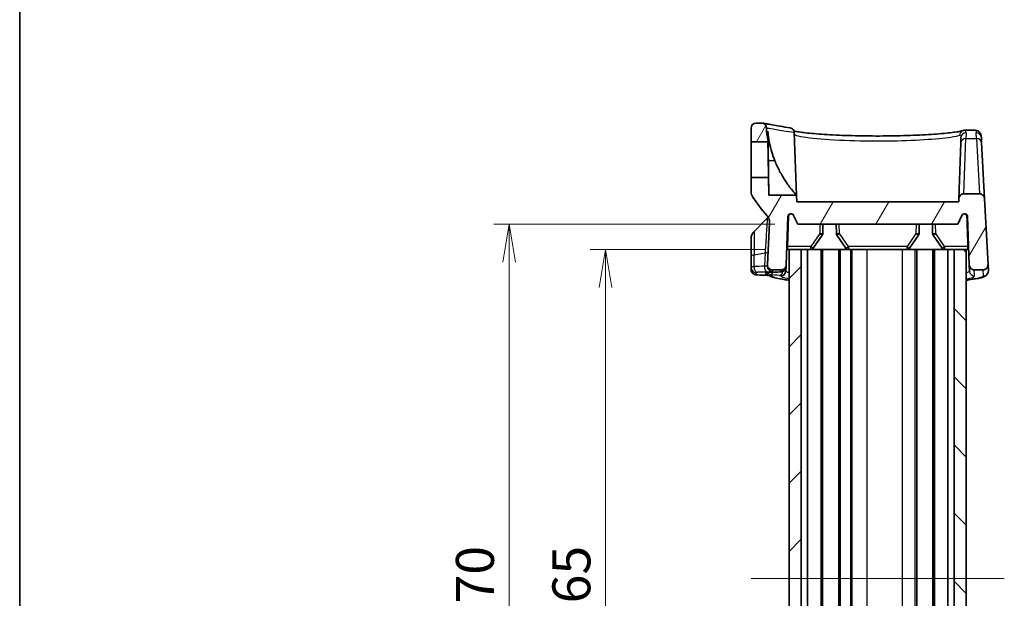
# Model space of a CAD drawing. Units: millimetres. Extents: x 14 to 2000, y 8 to 430.
# Drawn here: x 416 to 513, y 257 to 315 of the extents above; entities that cross this region are included whole.
import ezdxf

# ---------------------------------------------------------------- set-up
doc = ezdxf.new("R2010")
doc.units = ezdxf.units.MM
doc.layers.get('Defpoints').update_dxf_attribs({"lineweight": 25})
for name, color, linetype, lineweight in [('Border (ISO)', 7, 'Continuous', 35), ('Centerline (ISO)', 131, 'Continuous', 18), ('Dimension (ISO)', 7, 'Continuous', 18), ('Dimension (ISO) @ 1', 7, 'Continuous', 18), ('Hatch (ISO)', 1, 'Continuous', 18), ('Visible (ISO)', 7, 'Continuous', 35), ('Visible Narrow (ISO)', 7, 'Continuous', 25)]:
    doc.layers.add(name, color=color, linetype=linetype, lineweight=lineweight)
doc.styles.add('Note Text (TK)', font='MS PGothic.ttf')
doc.dimstyles.new('Default - Method 1b (TK)', dxfattribs={"dimtxt": 2.5, "dimasz": 2.5, "dimexe": 1, "dimexo": 1.5, "dimgap": 1, "dimtad": 1, "dimrnd": 1e-08, "dimdsep": 46, "dimtxsty": 'Note Text (TK)', "dimblk": 'OPEN', "dimcen": 0.09, "dimdle": 5, "dimclrd": 100, "dimclre": 100, "dimclrt": 7, "dimadec": 1, "dimazin": 1, "dimtfac": 1, "dimtmove": 0, "dimatfit": 3, "dimldrblk": 'OPEN', "dimfxl": 1, "dimtolj": 1, "dimlwd": -1, "dimlwe": -1, "dimarcsym": 0})
pattern_1 = [(60, (393.75, -4), (-4.124445, 2.38125), [])]

# ---------------------------------------------------------------- blocks, each defined once
blk = doc.blocks.new('図面枠 tk図枠')
at = {"layer": 'Border (ISO)'}
blk.add_line((14.5, 289), (14.5, 8), dxfattribs=at)
blk = doc.blocks.new('_Open')
at = {"color": 0, "linetype": 'ByBlock', "lineweight": -2}
for p, q in [((-1, 0.167), (0, 0)), ((-1, -0.167), (0, 0)), ((0, 0), (-1, 0))]:
    blk.add_line(p, q, dxfattribs=at)
blk = doc.blocks.new('*D23')
at = {"layer": 'Defpoints', "color": 0}
for p in [(491.349, 291.915), (473.349, 226.915), (491.349, 226.915)]:
    blk.add_point(p, dxfattribs=at)
at = {"layer": 'Dimension (ISO)', "color": 100}
for p, q in [((489.099, 291.915), (471.849, 291.915)), ((473.349, 288.165), (473.349, 230.665)), ((489.099, 226.915), (471.849, 226.915))]:
    blk.add_line(p, q, dxfattribs=at)
at = {"layer": 'Dimension (ISO)', "color": 100, "xscale": 3.75, "yscale": 3.75, "zscale": 3.75}
for p, rotation in [((473.349, 291.915), 90), ((473.349, 226.915), 270)]:
    blk.add_blockref('_Open', p, dxfattribs=dict(at, rotation=rotation))
at = {"layer": 'Dimension (ISO)', "color": 7, "insert": (469.974, 256.975), "char_height": 3.75, "attachment_point": 4, "rotation": 90, "style": 'Note Text (TK)'}
blk.add_mtext('\\A1;65', dxfattribs=at)
blk = doc.blocks.new('*D24')
at = {"layer": 'Defpoints', "color": 0}
for p in [(492.328, 294.415), (463.828, 224.415), (492.328, 224.415)]:
    blk.add_point(p, dxfattribs=at)
at = {"layer": 'Dimension (ISO)', "color": 100}
for p, q in [((490.078, 294.415), (462.328, 294.415)), ((463.828, 290.665), (463.828, 228.165)), ((490.078, 224.415), (462.328, 224.415))]:
    blk.add_line(p, q, dxfattribs=at)
at = {"layer": 'Dimension (ISO)', "color": 100, "xscale": 3.75, "yscale": 3.75, "zscale": 3.75}
for p, rotation in [((463.828, 294.415), 90), ((463.828, 224.415), 270)]:
    blk.add_blockref('_Open', p, dxfattribs=dict(at, rotation=rotation))
at = {"layer": 'Dimension (ISO)', "color": 7, "insert": (460.453, 256.965), "char_height": 3.75, "attachment_point": 4, "rotation": 90, "style": 'Note Text (TK)'}
blk.add_mtext('\\A1;70', dxfattribs=at)

msp = doc.modelspace()

# ---------------------------------------------------------------- hatches: boundary and pattern name
at = {"layer": 'Hatch (ISO)'}
h = msp.add_hatch(dxfattribs=at)
h.set_pattern_fill('ANSI31', color=256, scale=38.1, angle=14.999978, style=0)
h.set_pattern_definition(pattern_1)
edge = h.paths.add_edge_path()
edge.add_ellipse((488.2277, 303.9149), major_axis=(-0.5, 0), ratio=1, start_angle=270, end_angle=360)
edge.add_line((487.7277, 303.9149), (487.7277, 302.5613))
edge.add_line((487.7277, 302.5613), (489.3802, 302.5469))
edge.add_line((489.3802, 302.5469), (489.3777, 302.6894))
edge.add_ellipse((499.2277, 304.4149), major_axis=(-1.7255, 9.85), ratio=1, start_angle=82.793036, end_angle=90, ccw=False)
edge.add_spline(control_points=[(489.239, 303.9387), (489.2362, 303.998), (489.2228, 304.0562), (489.1741, 304.1707), (489.1371, 304.2251), (489.0445, 304.3165), (488.9896, 304.3528), (488.8965, 304.391), (488.8624, 304.4009), (488.8275, 304.4071)], knot_values=[-0.0763883, -0.0763883, -0.0763883, -0.0763883, -0.0585967, -0.0585967, -0.0390644, -0.0390644, -0.0195322, -0.0195322, -0.0088687, -0.0088687, -0.0088687, -0.0088687], degree=3, periodic=0)
edge.add_spline(control_points=[(488.8275, 304.4071), (488.7986, 304.4123), (488.7691, 304.4149), (488.7396, 304.4149)], knot_values=[-0.0088687, -0.0088687, -0.0088687, -0.0088687, 0, 0, 0, 0], degree=3, periodic=0)
edge.add_line((488.7396, 304.4149), (488.2277, 304.4149))
h = msp.add_hatch(dxfattribs=at)
h.set_pattern_fill('ANSI31', color=256, scale=38.1, angle=14.999978, style=0)
h.set_pattern_definition(pattern_1)
edge = h.paths.add_edge_path()
edge.add_line((492.3277, 294.4149), (508.1277, 294.4149))
edge.add_line((508.1277, 294.4149), (508.5297, 295.2794))
edge.add_ellipse((508.8017, 295.1528), major_axis=(0.1265, 0.272), ratio=1, start_angle=296.94216, end_angle=450, ccw=False)
edge.add_line((509.1015, 295.1633), (509.268, 290.3975))
edge.add_spline(control_points=[(509.268, 290.3975), (509.2701, 290.3361), (509.2835, 290.2756), (509.3331, 290.1591), (509.3701, 290.1048), (509.4628, 290.0133), (509.5176, 289.9771), (509.6381, 289.9276), (509.7025, 289.9149), (509.7677, 289.9149)], knot_values=[-0.07703, -0.07703, -0.07703, -0.07703, -0.0585967, -0.0585967, -0.0390644, -0.0390644, -0.0195322, -0.0195322, 0, 0, 0, 0], degree=3, periodic=0)
edge.add_line((509.7677, 289.9149), (510.6222, 289.9149))
edge.add_spline(control_points=[(510.6222, 289.9149), (510.6601, 289.9149), (510.6979, 289.9192), (510.7719, 289.9364), (510.8078, 289.9491), (510.9003, 289.9944), (510.9527, 290.0341), (511.0392, 290.1315), (511.0725, 290.1881), (511.1156, 290.311), (511.1249, 290.3761), (511.1215, 290.4411)], knot_values=[-0.0813662, -0.0813662, -0.0813662, -0.0813662, -0.0699814, -0.0699814, -0.0585967, -0.0585967, -0.0390644, -0.0390644, -0.0195322, -0.0195322, 0, 0, 0, 0], degree=3, periodic=0)
edge.add_line((511.1215, 290.4411), (510.7808, 296.9411))
edge.add_spline(control_points=[(510.7808, 296.9411), (510.7776, 297.0028), (510.7629, 297.0634), (510.7123, 297.1762), (510.6767, 297.2274), (510.5864, 297.3165), (510.5316, 297.3528), (510.4111, 297.4022), (510.3466, 297.4149), (510.2815, 297.4149)], knot_values=[-0.0761495, -0.0761495, -0.0761495, -0.0761495, -0.057607, -0.057607, -0.0390644, -0.0390644, -0.0195322, -0.0195322, 0, 0, 0, 0], degree=3, periodic=0)
edge.add_line((510.2815, 297.4149), (508.7384, 297.4149))
edge.add_spline(control_points=[(508.7384, 297.4149), (508.677, 297.4149), (508.6161, 297.4036), (508.498, 297.3581), (508.4424, 297.3231), (508.3477, 297.2336), (508.3096, 297.1801), (508.256, 297.0614), (508.241, 296.9974), (508.2387, 296.9324)], knot_values=[-0.07703, -0.07703, -0.07703, -0.07703, -0.0585967, -0.0585967, -0.0390644, -0.0390644, -0.0195322, -0.0195322, 0, 0, 0, 0], degree=3, periodic=0)
edge.add_line((508.2387, 296.9324), (508.2277, 296.6149))
edge.add_line((508.2277, 296.6149), (492.2277, 296.6149))
edge.add_line((492.2277, 296.6149), (492.2038, 297.2969))
edge.add_line((492.2038, 297.2969), (489.4718, 297.2969))
edge.add_line((489.4718, 297.2969), (489.4412, 299.0475))
edge.add_line((489.4412, 299.0475), (487.7277, 299.0325))
edge.add_line((487.7277, 299.0325), (487.7277, 297.6326))
edge.add_spline(control_points=[(487.7277, 297.6326), (487.7277, 297.5368), (487.7414, 297.4416), (487.7956, 297.2579), (487.8357, 297.1704), (487.8877, 297.09)], knot_values=[-0.0574494, -0.0574494, -0.0574494, -0.0574494, -0.0287247, -0.0287247, 0, 0, 0, 0], degree=3, periodic=0)
edge.add_ellipse((499.2277, 304.4149), major_axis=(7.3249, -11.34), ratio=1, start_angle=270, end_angle=279.719091)
edge.add_spline(control_points=[(489.287, 295.2807), (489.3328, 295.2309), (489.3735, 295.1765), (489.4431, 295.0603), (489.472, 294.9988), (489.5374, 294.812), (489.5561, 294.6818), (489.5493, 294.5518)], knot_values=[-0.0797078, -0.0797078, -0.0797078, -0.0797078, -0.0593861, -0.0593861, -0.0390644, -0.0390644, 0, 0, 0, 0], degree=3, periodic=0)
edge.add_line((489.5493, 294.5518), (489.3339, 290.4411))
edge.add_spline(control_points=[(489.3339, 290.4411), (489.3319, 290.4032), (489.3342, 290.3652), (489.3474, 290.2905), (489.3583, 290.254), (489.3986, 290.1591), (489.4356, 290.1048), (489.5283, 290.0133), (489.5831, 289.9771), (489.7036, 289.9276), (489.7681, 289.9149), (489.8332, 289.9149)], knot_values=[-0.0813662, -0.0813662, -0.0813662, -0.0813662, -0.0699814, -0.0699814, -0.0585967, -0.0585967, -0.0390644, -0.0390644, -0.0195322, -0.0195322, 0, 0, 0, 0], degree=3, periodic=0)
edge.add_line((489.8332, 289.9149), (490.6877, 289.9149))
edge.add_spline(control_points=[(490.6877, 289.9149), (490.7491, 289.9149), (490.81, 289.9263), (490.9281, 289.9717), (490.9837, 290.0068), (491.0784, 290.0962), (491.1165, 290.1497), (491.1701, 290.2684), (491.1851, 290.3324), (491.1874, 290.3975)], knot_values=[-0.07703, -0.07703, -0.07703, -0.07703, -0.0585967, -0.0585967, -0.0390644, -0.0390644, -0.0195322, -0.0195322, 0, 0, 0, 0], degree=3, periodic=0)
edge.add_line((491.1874, 290.3975), (491.3538, 295.1633))
edge.add_ellipse((491.6536, 295.1528), major_axis=(0.0105, 0.2998), ratio=1, start_angle=296.94216, end_angle=450, ccw=False)
edge.add_line((491.9256, 295.2794), (492.3277, 294.4149))
h = msp.add_hatch(dxfattribs=at)
h.set_pattern_fill('ANSI31', color=256, scale=38.1, style=0)
h.set_pattern_definition([(45, (393.75, -4), (-3.367596, 3.367596), [])])
h.paths.add_polyline_path([(491.4777, 291.9149), (491.4777, 226.9149), (492.6777, 226.9149), (492.6777, 291.9149)])
h = msp.add_hatch(dxfattribs=at)
h.set_pattern_fill('ANSI31', color=256, scale=38.1, angle=90.00021, style=0)
h.set_pattern_definition([(135.0002, (393.75, -4), (-3.367584, -3.36761), [])])
h.paths.add_polyline_path([(508.9777, 226.9149), (508.9777, 291.9149), (507.7777, 291.9149), (507.7777, 226.9149)])

# ---------------------------------------------------------------- linework, layer by layer
at = {"layer": 'Centerline (ISO)', "linetype": 'Continuous'}
msp.add_line((487.7277, 259.4149), (512.7277, 259.4149), dxfattribs=at)
at = {"layer": 'Visible (ISO)'}
for p, q in [((488.7396, 304.4149), (488.2277, 304.4149)), ((487.7277, 303.9149), (487.7277, 302.5613)), ((489.3777, 302.6894), (489.3777, 303.6067)), ((491.9886, 303.4612), (492.2038, 297.2969)), ((508.842, 303.6987), (509.8483, 303.6987)), ((487.7277, 302.5613), (489.3802, 302.5469)), ((487.7277, 299.0325), (487.7277, 302.5613)), ((489.3802, 302.5469), (489.3777, 302.6894)), ((508.4322, 302.4712), (508.2387, 296.9324)), ((508.4322, 302.4712), (508.4502, 302.987)), ((510.4635, 302.9957), (510.4905, 302.4799)), ((510.7808, 296.9411), (510.4905, 302.4799)), ((489.4412, 299.0475), (487.7277, 299.0325)), ((487.7277, 299.0325), (487.7277, 297.6326)), ((489.4718, 297.2969), (489.4412, 299.0475)), ((492.2038, 297.2969), (489.4718, 297.2969)), ((492.2277, 296.6149), (492.2038, 297.2969)), ((508.2277, 296.6149), (492.2277, 296.6149)), ((508.2387, 296.9324), (508.2277, 296.6149)), ((510.2815, 297.4149), (508.7384, 297.4149)), ((511.1215, 290.4411), (510.7808, 296.9411)), ((488.0206, 293.7078), (489.3157, 295.003)), ((491.1874, 290.3975), (491.3538, 295.1633)), ((491.9256, 295.2794), (492.3277, 294.4149)), ((508.1277, 294.4149), (508.5297, 295.2794)), ((509.1015, 295.1633), (509.268, 290.3975)), ((489.5493, 294.5518), (489.3339, 290.4411)), ((492.3277, 294.4149), (508.1277, 294.4149)), ((494.8054, 293.5049), (494.8213, 294.4149)), ((496.134, 294.4149), (496.1499, 293.5049)), ((504.3054, 293.5049), (504.3213, 294.4149)), ((505.634, 294.4149), (505.6499, 293.5049)), ((487.7277, 291.2771), (487.7277, 293.0007)), ((493.867, 292.0455), (494.7531, 293.3407)), ((496.2023, 293.3407), (497.0883, 292.0455)), ((503.367, 292.0455), (504.2531, 293.3407)), ((505.7023, 293.3407), (506.5883, 292.0455)), ((491.3493, 291.9149), (491.4777, 291.9149)), ((491.4777, 291.9149), (491.4777, 226.9149)), ((492.6777, 291.9149), (491.4777, 291.9149)), ((492.6777, 226.9149), (492.6777, 291.9149)), ((492.8076, 291.9149), (492.6777, 291.9149)), ((492.8076, 291.9149), (493.6194, 291.9149)), ((493.2993, 226.9149), (493.2993, 291.9149)), ((494.6277, 291.9149), (493.6194, 291.9149)), ((494.7777, 291.9149), (494.6277, 291.9149)), ((494.6277, 226.9149), (494.6277, 291.9149)), ((496.3777, 291.9149), (494.7777, 291.9149)), ((494.7777, 226.9149), (494.7777, 291.9149)), ((496.5277, 291.9149), (496.3777, 291.9149)), ((496.3777, 226.9149), (496.3777, 291.9149)), ((497.3359, 291.9149), (496.5277, 291.9149)), ((496.5277, 226.9149), (496.5277, 291.9149)), ((497.3359, 291.9149), (503.1194, 291.9149)), ((497.5777, 226.9149), (497.5777, 291.9149)), ((497.6777, 226.9149), (497.6777, 291.9149)), ((503.1194, 291.9149), (503.9152, 291.9149)), ((504.0777, 291.9149), (503.9152, 291.9149)), ((505.6777, 291.9149), (504.0777, 291.9149)), ((504.0777, 226.9149), (504.0777, 291.9149)), ((505.8277, 291.9149), (505.6777, 291.9149)), ((505.6777, 226.9149), (505.6777, 291.9149)), ((506.8359, 291.9149), (505.8277, 291.9149)), ((505.8277, 226.9149), (505.8277, 291.9149)), ((506.8359, 291.9149), (507.6477, 291.9149)), ((507.156, 226.9149), (507.156, 291.9149)), ((507.7777, 291.9149), (507.6477, 291.9149)), ((508.9777, 291.9149), (507.7777, 291.9149)), ((507.7777, 291.9149), (507.7777, 226.9149)), ((508.9777, 291.9149), (509.1061, 291.9149)), ((508.9777, 226.9149), (508.9777, 291.9149)), ((487.7277, 291.2771), (487.7277, 290.1538)), ((487.7277, 290.1538), (487.7277, 289.9344)), ((489.3339, 290.4411), (489.3249, 290.2702)), ((489.8332, 289.9149), (490.6877, 289.9149)), ((491.166, 289.7862), (491.1673, 289.8234)), ((491.1673, 289.8234), (491.1804, 290.1976)), ((491.1804, 290.1976), (491.1874, 290.3975)), ((509.268, 290.3975), (509.2893, 289.7862)), ((509.7677, 289.9149), (510.6222, 289.9149)), ((511.1535, 289.8298), (511.1215, 290.4411))]:
    msp.add_line(p, q, dxfattribs=at)
for centre, radius, start, end in [((488.2277, 303.9149), 0.5, 90, 180), ((499.2277, 304.4149), 10, 182.729403, 189.936367), ((499.2277, 304.4149), 13.5, 212.85988, 222.578971), ((488.6086, 295.7101), 1, 315, 323.376514), ((491.6536, 295.1528), 0.3, 24.94216, 178), ((508.8017, 295.1528), 0.3, 2, 155.05784), ((488.7277, 293.0007), 1, 135, 180), ((494.5055, 293.5101), 0.3, 325.623121, 359), ((496.4499, 293.5101), 0.3, 181, 214.376879), ((504.0055, 293.5101), 0.3, 325.623121, 359), ((505.9499, 293.5101), 0.3, 181, 214.376879), ((493.6194, 292.2149), 0.3, 270, 325.623121), ((497.3359, 292.2149), 0.3, 214.376879, 270), ((503.1194, 292.2149), 0.3, 270, 325.623121), ((506.8359, 292.2149), 0.3, 214.376879, 270)]:
    msp.add_arc(centre, radius, start, end, dxfattribs=at)
for centre, major_axis, ratio, start_param, end_param in [((418.5834, -303.4335), (102.8016, 589.0188), 0.6957162, 0.0775147, 0.079911), ((447.8929, -319.4151), (105.548, 604.8898), 0.6957186, 0.1472508, 0.1494599)]:
    msp.add_ellipse(centre, major_axis=major_axis, ratio=ratio, start_param=start_param, end_param=end_param, dxfattribs=at)
for points, knots in [([(489.239, 303.9387), (489.2362, 303.998), (489.2228, 304.0562), (489.1741, 304.1707), (489.1371, 304.2251), (489.0445, 304.3165), (488.9896, 304.3528), (488.8692, 304.4022), (488.8047, 304.4149), (488.7396, 304.4149)], [-0.076388318, -0.076388318, -0.076388318, -0.076388318, -0.058596671, -0.058596671, -0.039064447, -0.039064447, -0.019532224, -0.019532224, 0, 0, 0, 0]), ([(488.8275, 304.4071), (488.8275, 304.4071), (488.8643, 304.4006), (489.0111, 304.3744), (489.1213, 304.3548), (489.4147, 304.3028), (489.5981, 304.2705), (490.0379, 304.1937), (490.2943, 304.1491), (490.8802, 304.0486), (491.2096, 303.9927), (491.5758, 303.9315)], [13.0859087, 13.0859087, 13.0859087, 13.0859087, 13.4358038, 13.4358038, 13.785699, 13.785699, 14.1355941, 14.1355941, 14.4854893, 14.4854893, 14.8353845, 14.8353845, 14.8353845, 14.8353845]), ([(489.3777, 303.6067), (489.4071, 303.2372), (489.4586, 302.8592), (489.6571, 301.8502), (489.8479, 301.2277), (490.0725, 300.6748)], [1.53991544, 1.53991544, 1.53991544, 1.53991544, 1.64473739, 1.64473739, 1.82301042, 1.82301042, 1.82301042, 1.82301042]), ([(491.5758, 303.9315), (491.6048, 303.9267), (491.6334, 303.9192), (491.7152, 303.89), (491.7655, 303.8615), (491.8593, 303.784), (491.9004, 303.7337), (491.9608, 303.6205), (491.9796, 303.5587), (491.9863, 303.4948)], [-0.065241322, -0.065241322, -0.065241322, -0.065241322, -0.056263421, -0.056263421, -0.038805513, -0.038805513, -0.01931375, -0.01931375, 0, 0, 0, 0]), ([(491.9537, 303.6272), (491.9616, 303.6252), (491.9696, 303.6233), (492.0698, 303.5996), (492.1899, 303.5758), (492.4987, 303.5243), (492.6953, 303.4963), (493.155, 303.4399), (493.421, 303.4115), (494.0118, 303.3567), (494.3374, 303.3303), (495.0377, 303.2811), (495.4126, 303.2583), (496.2009, 303.2176), (496.6144, 303.1997), (497.4685, 303.1697), (497.9093, 303.1575), (498.8065, 303.1396), (499.263, 303.1338), (500.1802, 303.129), (500.6409, 303.1299), (501.5548, 303.1382), (502.008, 303.1457), (502.8957, 303.167), (503.3302, 303.1807), (504.1691, 303.2137), (504.5735, 303.233), (505.3418, 303.2763), (505.7056, 303.3002), (506.3824, 303.3515), (506.6955, 303.3789), (507.2611, 303.4355), (507.5141, 303.4647), (507.9497, 303.5231), (508.1339, 303.5523), (508.4446, 303.6111), (508.5662, 303.6421), (508.6261, 303.6622)], [0.2432226, 0.2432226, 0.2432226, 0.2432226, 0.2532939, 0.2532939, 0.3651415, 0.3651415, 0.4937948, 0.4937948, 0.6289431, 0.6289431, 0.7664595, 0.7664595, 0.9048355, 0.9048355, 1.0434687, 1.0434687, 1.1820992, 1.1820992, 1.3206635, 1.3206635, 1.4591764, 1.4591764, 1.5976967, 1.5976967, 1.7362811, 1.7362811, 1.8749228, 1.8749228, 2.0135251, 2.0135251, 2.1517513, 2.1517513, 2.2888322, 2.2888322, 2.4226636, 2.4226636, 2.5689889, 2.5689889, 2.5689889, 2.5689889]), ([(508.6261, 303.6622), (508.6379, 303.6662), (508.6501, 303.67), (508.6756, 303.6771), (508.6888, 303.6804), (508.7163, 303.6864), (508.7306, 303.6891), (508.7603, 303.6936), (508.7758, 303.6955), (508.808, 303.698), (508.8247, 303.6987), (508.842, 303.6987)], [0, 0, 0, 0, 0.006264369, 0.006264369, 0.012528739, 0.012528739, 0.018793108, 0.018793108, 0.025057477, 0.025057477, 0.031321847, 0.031321847, 0.031321847, 0.031321847]), ([(510.4635, 302.9957), (510.4612, 303.0402), (510.4571, 303.0848), (510.442, 303.1782), (510.4313, 303.227), (510.3937, 303.3346), (510.3669, 303.3943), (510.2752, 303.5198), (510.2072, 303.5856), (510.0451, 303.6715), (509.9582, 303.6937), (509.8694, 303.6985), (509.8587, 303.6987), (509.8483, 303.6987)], [0, 0, 0, 0, 0.02896113, 0.02896113, 0.05792227, 0.05792227, 0.0868834, 0.0868834, 0.11584454, 0.11584454, 0.14128578, 0.14128578, 0.14480567, 0.14480567, 0.14480567, 0.14480567]), ([(489.3802, 302.5469), (489.3802, 302.5469), (489.3802, 302.5424), (489.381, 302.5047), (489.3826, 302.4306), (489.3872, 302.1993), (489.3904, 302.0436), (489.3973, 301.6875), (489.401, 301.495), (489.4082, 301.103), (489.4117, 300.9085), (489.4182, 300.5356), (489.4211, 300.3593), (489.4268, 300.0064), (489.4295, 299.8342), (489.4346, 299.5025), (489.4368, 299.3543), (489.4398, 299.146), (489.4407, 299.0822), (489.4412, 299.051), (489.4412, 299.0475), (489.4412, 299.0475)], [0.41823951, 0.41823951, 0.41823951, 0.41823951, 0.4400345, 0.4400345, 0.50953609, 0.50953609, 0.57966364, 0.57966364, 0.64386095, 0.64386095, 0.70222358, 0.70222358, 0.75588926, 0.75588926, 0.81506752, 0.81506752, 0.88503332, 0.88503332, 0.95006216, 0.95006216, 0.96948608, 0.96948608, 0.96948608, 0.96948608]), ([(489.4275, 300.6748), (489.4312, 300.4575), (489.4346, 300.2413), (489.4425, 299.7115), (489.4467, 299.4055), (489.4555, 298.7137), (489.4597, 298.3555), (489.4663, 297.788), (489.4687, 297.5785), (489.4712, 297.348), (489.4718, 297.2969), (489.4718, 297.2969)], [0.26430797, 0.26430797, 0.26430797, 0.26430797, 0.32959454, 0.32959454, 0.42724482, 0.42724482, 0.56606128, 0.56606128, 0.69946456, 0.69946456, 0.80330367, 0.80330367, 0.80330367, 0.80330367]), ([(490.0725, 300.6748), (490.2154, 300.323), (490.3744, 299.9815), (490.7192, 299.3237), (490.9056, 299.0098), (491.307, 298.3954), (491.5238, 298.1037), (491.8658, 297.6765), (492.0007, 297.522), (492.1458, 297.3597), (492.1829, 297.3196), (492.2016, 297.2993), (492.2038, 297.2969), (492.2038, 297.2969)], [-1.22874094, -1.22874094, -1.22874094, -1.22874094, -1.10749202, -1.10749202, -0.9810224, -0.9810224, -0.83242113, -0.83242113, -0.70834327, -0.70834327, -0.63063058, -0.63063058, -0.60653066, -0.60653066, -0.60653066, -0.60653066]), ([(487.7277, 297.6326), (487.7277, 297.5368), (487.7414, 297.4416), (487.7956, 297.2579), (487.8357, 297.1704), (487.8877, 297.09)], [-0.057449381, -0.057449381, -0.057449381, -0.057449381, -0.028724691, -0.028724691, 0, 0, 0, 0]), ([(508.7384, 297.4149), (508.677, 297.4149), (508.6161, 297.4036), (508.498, 297.3581), (508.4424, 297.3231), (508.3477, 297.2336), (508.3096, 297.1801), (508.256, 297.0614), (508.241, 296.9974), (508.2387, 296.9324)], [-0.077030009, -0.077030009, -0.077030009, -0.077030009, -0.058596671, -0.058596671, -0.039064447, -0.039064447, -0.019532224, -0.019532224, 0, 0, 0, 0]), ([(510.7808, 296.9411), (510.7776, 297.0028), (510.7629, 297.0634), (510.7123, 297.1762), (510.6767, 297.2274), (510.5864, 297.3165), (510.5316, 297.3528), (510.4111, 297.4022), (510.3466, 297.4149), (510.2815, 297.4149)], [-0.076149471, -0.076149471, -0.076149471, -0.076149471, -0.057606959, -0.057606959, -0.039064447, -0.039064447, -0.019532224, -0.019532224, 0, 0, 0, 0]), ([(489.287, 295.2807), (489.3328, 295.2309), (489.3735, 295.1765), (489.4431, 295.0603), (489.472, 294.9988), (489.5374, 294.812), (489.5561, 294.6818), (489.5493, 294.5518)], [-0.079707771, -0.079707771, -0.079707771, -0.079707771, -0.059386109, -0.059386109, -0.039064447, -0.039064447, 0, 0, 0, 0]), ([(491.4153, 295.1633), (491.4165, 295.1978), (491.425, 295.2364), (491.452, 295.3016), (491.4767, 295.3385), (491.5293, 295.391), (491.5664, 295.4157), (491.6259, 295.4403), (491.6561, 295.4477), (491.6851, 295.451)], [0.001031268, 0.001031268, 0.001031268, 0.001031268, 0.011083122, 0.011083122, 0.022193041, 0.022193041, 0.033351001, 0.033351001, 0.041514561, 0.041514561, 0.041514561, 0.041514561]), ([(508.7703, 295.451), (508.7992, 295.4477), (508.8294, 295.4403), (508.8889, 295.4157), (508.9261, 295.391), (508.9786, 295.3385), (509.0033, 295.3016), (509.0303, 295.2364), (509.0388, 295.1978), (509.04, 295.1633)], [0.136881316, 0.136881316, 0.136881316, 0.136881316, 0.145044877, 0.145044877, 0.156202836, 0.156202836, 0.167312755, 0.167312755, 0.177364609, 0.177364609, 0.177364609, 0.177364609]), ([(491.3493, 291.9149), (491.3434, 291.9149), (491.3377, 291.9222), (491.3282, 291.9522), (491.3244, 291.9751), (491.3191, 292.0283), (491.3173, 292.0619), (491.316, 292.1344), (491.3165, 292.1731), (491.3177, 292.2097)], [0.136737714, 0.136737714, 0.136737714, 0.136737714, 0.147963965, 0.147963965, 0.159354835, 0.159354835, 0.170675022, 0.170675022, 0.18160005, 0.18160005, 0.18160005, 0.18160005]), ([(509.1377, 292.2097), (509.1389, 292.1731), (509.1393, 292.1344), (509.138, 292.0619), (509.1362, 292.0283), (509.131, 291.9751), (509.1271, 291.9522), (509.1176, 291.9222), (509.1119, 291.9149), (509.1061, 291.9149)], [0.000395158, 0.000395158, 0.000395158, 0.000395158, 0.011320187, 0.011320187, 0.022640374, 0.022640374, 0.034031243, 0.034031243, 0.045257495, 0.045257495, 0.045257495, 0.045257495]), ([(488.345, 289.4149), (488.3233, 289.4161), (488.3027, 289.4175), (488.2632, 289.4207), (488.2443, 289.4224), (488.2063, 289.4268), (488.1874, 289.4292), (488.1528, 289.4354), (488.1402, 289.4378), (488.1128, 289.4444), (488.0994, 289.4479), (488.0573, 289.4615), (488.0263, 289.47), (487.9479, 289.5181), (487.9242, 289.5342), (487.8767, 289.5765), (487.855, 289.5983), (487.7998, 289.6697), (487.7646, 289.7294), (487.7338, 289.8461), (487.7277, 289.8902), (487.7277, 289.9344)], [0, 0, 0, 0, 0.008028833, 0.008028833, 0.016057667, 0.016057667, 0.0240865, 0.0240865, 0.028100917, 0.028100917, 0.031105222, 0.031105222, 0.03537885, 0.03537885, 0.036851641, 0.036851641, 0.037879794, 0.037879794, 0.03936928, 0.03936928, 0.040144167, 0.040144167, 0.040144167, 0.040144167]), ([(489.3339, 290.4411), (489.3319, 290.4032), (489.3342, 290.3652), (489.3474, 290.2905), (489.3583, 290.254), (489.3986, 290.1591), (489.4356, 290.1048), (489.5283, 290.0133), (489.5831, 289.9771), (489.7036, 289.9276), (489.7681, 289.9149), (489.8332, 289.9149)], [-0.081366216, -0.081366216, -0.081366216, -0.081366216, -0.069981444, -0.069981444, -0.058596671, -0.058596671, -0.039064447, -0.039064447, -0.019532224, -0.019532224, 0, 0, 0, 0]), ([(491.1804, 290.1976), (491.1785, 290.1441), (491.1677, 290.0921), (491.1339, 289.997), (491.1103, 289.9559), (491.056, 289.8801), (491.026, 289.8515), (490.96, 289.7965), (490.9299, 289.7802), (490.8652, 289.7473), (490.8414, 289.7402), (490.7988, 289.7273), (490.7838, 289.7241), (490.7548, 289.7183), (490.7432, 289.7166), (490.7121, 289.7123), (490.6964, 289.7108), (490.664, 289.7081), (490.6478, 289.707), (490.6132, 289.705), (490.595, 289.7042), (490.5686, 289.7031), (490.5615, 289.7028), (490.5543, 289.7025)], [0, 0, 0, 0, 0.00058028, 0.00058028, 0.001233383, 0.001233383, 0.002109146, 0.002109146, 0.003498785, 0.003498785, 0.005893922, 0.005893922, 0.008902627, 0.008902627, 0.012860826, 0.012860826, 0.020686094, 0.020686094, 0.028511363, 0.028511363, 0.036336631, 0.036336631, 0.039126343, 0.039126343, 0.039126343, 0.039126343]), ([(490.6877, 289.9149), (490.7491, 289.9149), (490.81, 289.9263), (490.9281, 289.9717), (490.9837, 290.0068), (491.0784, 290.0962), (491.1165, 290.1497), (491.1701, 290.2684), (491.1851, 290.3324), (491.1874, 290.3975)], [-0.077030009, -0.077030009, -0.077030009, -0.077030009, -0.058596671, -0.058596671, -0.039064447, -0.039064447, -0.019532224, -0.019532224, 0, 0, 0, 0]), ([(511.1535, 289.8298), (511.1583, 289.7392), (511.1378, 289.6492), (511.0719, 289.5006), (511.0272, 289.4462), (510.918, 289.3365), (510.8588, 289.3024), (510.6841, 289.2105), (510.5715, 289.1754), (510.3195, 289.1076), (510.1909, 289.0789), (509.8055, 289.0041), (509.5194, 288.9592), (509.1191, 288.9064), (509.0493, 288.8976), (508.9777, 288.8888)], [0, 0, 0, 0, 0.03305193, 0.03305193, 0.07105142, 0.07105142, 0.13627913, 0.13627913, 0.27549618, 0.27549618, 0.39019461, 0.39019461, 0.57770752, 0.57770752, 0.6159665, 0.6159665, 0.6159665, 0.6159665]), ([(509.268, 290.3975), (509.2701, 290.3361), (509.2835, 290.2756), (509.3331, 290.1591), (509.3701, 290.1048), (509.4628, 290.0133), (509.5176, 289.9771), (509.6381, 289.9276), (509.7025, 289.9149), (509.7677, 289.9149)], [-0.077030009, -0.077030009, -0.077030009, -0.077030009, -0.058596671, -0.058596671, -0.039064447, -0.039064447, -0.019532224, -0.019532224, 0, 0, 0, 0]), ([(510.6222, 289.9149), (510.6601, 289.9149), (510.6979, 289.9192), (510.7719, 289.9364), (510.8078, 289.9491), (510.9003, 289.9944), (510.9527, 290.0341), (511.0392, 290.1315), (511.0725, 290.1881), (511.1156, 290.311), (511.1249, 290.3761), (511.1215, 290.4411)], [-0.081366216, -0.081366216, -0.081366216, -0.081366216, -0.069981444, -0.069981444, -0.058596671, -0.058596671, -0.039064447, -0.039064447, -0.019532224, -0.019532224, 0, 0, 0, 0]), ([(489.6004, 289.6654), (489.5475, 289.6633), (489.4994, 289.661), (489.4144, 289.6562), (489.3775, 289.6537), (489.3178, 289.6488), (489.2947, 289.6464), (489.2767, 289.644), (489.2733, 289.6435), (489.2733, 289.6435)], [0, 0, 0, 0, 0.023464956, 0.023464956, 0.046929911, 0.046929911, 0.070394867, 0.070394867, 0.08097981, 0.08097981, 0.08097981, 0.08097981]), ([(489.6376, 289.3264), (489.6376, 289.3263), (489.6353, 289.3269), (489.6209, 289.3295), (489.5997, 289.3327), (489.5435, 289.3393), (489.5083, 289.3428), (489.4306, 289.3492), (489.3889, 289.3522), (489.3433, 289.355)], [0.039161966, 0.039161966, 0.039161966, 0.039161966, 0.048076252, 0.048076252, 0.071057048, 0.071057048, 0.094037843, 0.094037843, 0.114903977, 0.114903977, 0.114903977, 0.114903977]), ([(491.4777, 288.8888), (491.2991, 288.9107), (491.1322, 288.9331), (490.6922, 288.9975), (490.4486, 289.0402), (490.0578, 289.1253), (489.9071, 289.1652), (489.7023, 289.2463), (489.6373, 289.2751), (489.5566, 289.3314), (489.5515, 289.335), (489.5462, 289.3388)], [2.67279044, 2.67279044, 2.67279044, 2.67279044, 2.76815195, 2.76815195, 2.94399206, 2.94399206, 3.10563588, 3.10563588, 3.18645779, 3.18645779, 3.19190109, 3.19190109, 3.19190109, 3.19190109])]:
    msp.add_open_spline(points, degree=3, knots=knots, dxfattribs=at)
for points in [[(489.3777, 303.6067), (489.3941, 302.6363), (489.4108, 301.6543), (489.4275, 300.6748)], [(491.9863, 303.4948), (491.9874, 303.4835), (491.9882, 303.4723), (491.9886, 303.4612)]]:
    msp.add_open_spline(points, degree=3, dxfattribs=at)
for points, weights in [([(491.4153, 295.1633), (491.3667, 293.6946), (491.3177, 292.2097)], [3.28119142207, 3.27047797308, 3.2597166766]), ([(509.1377, 292.2097), (509.0886, 293.6946), (509.04, 295.1633)], [3.2597166766, 3.27047797308, 3.28119142207])]:
    msp.add_rational_spline(points, weights, degree=2, dxfattribs=at)
at = {"layer": 'Visible Narrow (ISO)'}
for p, q in [((508.9499, 303.4441), (508.9319, 302.871)), ((509.9912, 302.871), (509.9642, 303.4441)), ((508.7384, 297.4149), (508.9319, 302.871)), ((508.9319, 302.871), (509.9912, 302.871)), ((509.9912, 302.871), (510.2815, 297.4149)), ((490.0725, 300.6748), (489.4275, 300.6748)), ((491.3538, 295.1633), (491.4153, 295.1633)), ((509.04, 295.1633), (509.1015, 295.1633)), ((488.0206, 293.7078), (488.0206, 291.3999)), ((494.5213, 294.4149), (494.5055, 293.5049)), ((496.4499, 293.5049), (496.434, 294.4149)), ((504.0213, 294.4149), (504.0055, 293.5049)), ((505.9499, 293.5049), (505.934, 294.4149)), ((494.5055, 293.5049), (493.6194, 292.2097)), ((497.3359, 292.2097), (496.4499, 293.5049)), ((504.0055, 293.5049), (503.1194, 292.2097)), ((506.8359, 292.2097), (505.9499, 293.5049)), ((493.6194, 292.2097), (491.3177, 292.2097)), ((493.6194, 291.9149), (493.6194, 292.2097)), ((497.3359, 292.2097), (497.3359, 291.9149)), ((503.1194, 292.2097), (497.3359, 292.2097)), ((499.1777, 226.9149), (499.1777, 291.9149)), ((502.6714, 226.9149), (502.6714, 291.9149)), ((503.1194, 291.9149), (503.1194, 292.2097)), ((503.9152, 226.9149), (503.9152, 291.9149)), ((506.8359, 292.2097), (506.8359, 291.9149)), ((509.1377, 292.2097), (506.8359, 292.2097)), ((488.0206, 291.3999), (489.1061, 291.5884)), ((488.0206, 290.2296), (488.0206, 291.3999)), ((489.1061, 291.5884), (489.037, 290.2688)), ((489.8242, 289.7443), (489.8332, 289.9149)), ((490.6877, 289.9149), (490.6807, 289.7153)), ((509.789, 289.3046), (509.7677, 289.9149)), ((510.6222, 289.9149), (510.6542, 289.3046)), ((488.2277, 289.4352), (488.2277, 289.6543)), ((489.1448, 289.6212), (489.1448, 289.4781)), ((490.6676, 289.3418), (490.6663, 289.3046))]:
    msp.add_line(p, q, dxfattribs=at)
for centre, major_axis, ratio, start_param, end_param in [((508.7853, 303.1882), (-0.1592, 0.474), 0.9776, 0, 1.2185121), ((508.9499, 302.9695), (-0.4997, 0.0174), 0.9490112, 4.7455171, 6.2831853), ((509.9642, 302.9695), (0.4993, 0.0262), 0.9489393, 0, 1.5211055), ((508.9319, 302.4538), (-0.4997, 0.0174), 0.8342988, 4.7415151, 6.2831853), ((509.9912, 302.4538), (0.4993, 0.0262), 0.8341055, 0, 1.5271105), ((494.5055, 293.5101), (0.3, -0.0052), 0.0174497, 4.7126936, 6.2831853), ((494.5055, 293.5101), (0.2476, -0.1694), 0.0144049, 4.7222434, 6.2831853), ((496.4499, 293.5101), (-0.3, -0.0052), 0.0174497, 0, 1.5704917), ((496.4499, 293.5101), (-0.2476, -0.1694), 0.0144049, 0, 1.5609419), ((504.0055, 293.5101), (0.3, -0.0052), 0.0174497, 4.7126936, 6.2831853), ((504.0055, 293.5101), (0.2476, -0.1694), 0.0144049, 4.7222434, 6.2831853), ((505.9499, 293.5101), (-0.3, -0.0052), 0.0174497, 0, 1.5704917), ((505.9499, 293.5101), (-0.2476, -0.1694), 0.0144049, 0, 1.5609419), ((493.6194, 292.2149), (0.2476, -0.1694), 0.0144049, 4.7222434, 6.2831853), ((497.3359, 292.2149), (-0.2476, -0.1694), 0.0144049, 0, 1.5609419), ((503.1194, 292.2149), (0.2476, -0.1694), 0.0144049, 4.7222434, 6.2831853), ((506.8359, 292.2149), (-0.2476, -0.1694), 0.0144049, 0, 1.5609419), ((488.7277, 291.2771), (-1, 0), 0.1736482, 5.4977871, 6.2831853), ((488.399, 291.7112), (0.9986, -0.0523), 0.1220233, 5.5055348, 6.2831853), ((488.2277, 290.1538), (-0.5, 0), 0.9991614, 0, 1.5707963), ((488.2277, 289.9344), (-0.5, 0), 0.9984566, 0, 1.5707963), ((488.3741, 290.1682), (0.0201, -0.4996), 0.7097548, 4.5607415, 6.2266558), ((446.204, -20.857), (238.4952, 238.4952), 0.8390996, 0.7346478, 0.7379432), ((489.3905, 290.2074), (0.0184, -0.4997), 0.7100031, 4.5630852, 6.2313187), ((489.8242, 290.2441), (-0.4993, 0.0262), 0.9994497, 0, 1.6231274), ((490.5238, 289.8624), (-0.0306, -0.4991), 0.7155447, 0.0853489, 1.3896552), ((490.6663, 289.8036), (0.4997, -0.0174), 0.9980342, 4.747227, 6.2831853), ((490.6676, 289.8409), (0.4997, -0.0174), 0.998154, 4.7472312, 6.2831853), ((490.6807, 290.215), (0.4997, -0.0174), 0.9993571, 4.7472731, 6.2831853), ((509.789, 289.8036), (-0.4997, -0.0174), 0.9980342, 0, 1.5359583), ((510.6542, 289.8036), (0.4993, 0.0262), 0.9980312, 4.660132, 6.2831853), ((488.3741, 289.914), (-0.0291, -0.4992), 0.7154283, 0, 0.0812456), ((446.5576, -20.9184), (-239.4048, -237.1991), 0.8390934, 3.880798, 3.8840934), ((417.0134, -20.9184), (239.4048, 237.1991), 0.8390934, 0.6426549, 0.6459561), ((489.1448, 289.9774), (0.5, 0), 0.9985947, 4.7123347, 5.6006392), ((489.1448, 290.1208), (0.5, 0), 0.9990551, 4.7123347, 5.036557), ((489.3741, 289.8541), (-0.0308, -0.4991), 0.7155627, 0, 0.085996), ((489.5767, 289.9189), (-0.0289, -0.4992), 0.715417, 0.0808505, 1.1062596), ((418.2992, -20.9184), (-239.4048, -237.1991), 0.8390934, 3.7846971, 3.7878234), ((447.8434, -20.9184), (239.4048, 237.1991), 0.8390934, 0.7396616, 0.7427591), ((489.5802, 290.165), (0.0202, -0.4996), 0.7097352, 6.2262903, 6.2831853), ((489.8026, 289.7901), (0.4825, 0.1312), 0.9978452, 4.0397523, 4.4474694), ((490.5356, 290.2022), (0.0186, -0.4997), 0.709969, 6.230673, 6.2831853)]:
    msp.add_ellipse(centre, major_axis=major_axis, ratio=ratio, start_param=start_param, end_param=end_param, dxfattribs=at)
for points, knots in [([(489.239, 303.9387), (489.239, 303.9387), (489.8131, 303.8379), (491.2595, 303.607), (491.6026, 303.5531), (491.9863, 303.4948)], [13.0859087, 13.0859087, 13.0859087, 13.0859087, 14.4738401, 14.4738401, 14.8420267, 14.8420267, 14.8420267, 14.8420267]), ([(508.9499, 303.4441), (508.9531, 303.5469), (508.9418, 303.6192), (508.8969, 303.6858), (508.8727, 303.6987), (508.842, 303.6987)], [-0.17614721, -0.17614721, -0.17614721, -0.17614721, -0.0880736, -0.0880736, -0.03132185, -0.03132185, -0.03132185, -0.03132185]), ([(509.8483, 303.6987), (509.8758, 303.6987), (509.8985, 303.6858), (509.9438, 303.6192), (509.9594, 303.5469), (509.9642, 303.4441)], [-0.14480567, -0.14480567, -0.14480567, -0.14480567, -0.08815583, -0.08815583, 0, 0, 0, 0]), ([(491.9935, 303.3191), (491.9975, 303.2073), (492.5278, 303.0789), (494.3588, 302.8601), (495.5738, 302.7686), (498.2826, 302.6582), (499.7566, 302.6367), (502.4722, 302.6675), (503.7196, 302.7121), (505.894, 302.8451), (506.8116, 302.9338), (507.8432, 303.0863), (508.1305, 303.1469), (508.2954, 303.2057)], [0, 0, 0, 0, 0.5339524, 0.5339524, 1.0151473, 1.0151473, 1.4735823, 1.4735823, 1.88537, 1.88537, 2.3060585, 2.3060585, 2.5689889, 2.5689889, 2.5689889, 2.5689889]), ([(508.2954, 303.2057), (508.3507, 303.2253), (508.3916, 303.2175), (508.4429, 303.1446), (508.4534, 303.0795), (508.4502, 302.987)], [0, 0, 0, 0, 0.0880736, 0.0880736, 0.17614721, 0.17614721, 0.17614721, 0.17614721]), ([(489.3157, 295.003), (489.3157, 295.003), (489.3122, 294.9452), (489.2943, 294.6514), (489.2746, 294.328), (489.2176, 293.3966), (489.1779, 292.7504), (489.1256, 291.9029), (489.1159, 291.7461), (489.1061, 291.5884)], [0, 0, 0, 0, 0.296347, 0.296347, 0.7705022, 0.7705022, 1.3246216, 1.3246216, 1.4481351, 1.4481351, 1.4481351, 1.4481351]), ([(488.0206, 290.2296), (487.9558, 290.2227), (487.9001, 290.2148), (487.8041, 290.1965), (487.7674, 290.1858), (487.7341, 290.1679), (487.7277, 290.1609), (487.7277, 290.1538)], [-0.039559455, -0.039559455, -0.039559455, -0.039559455, -0.025766663, -0.025766663, -0.009910255, -0.009910255, 0, 0, 0, 0]), ([(489.3249, 290.2702), (489.3249, 290.2712), (489.3123, 290.2718), (489.2595, 290.2722), (489.216, 290.2718), (489.1233, 290.2704), (489.0824, 290.2697), (489.037, 290.2688)], [-0.11687045, -0.11687045, -0.11687045, -0.11687045, -0.07555169, -0.07555169, -0.02905834, -0.02905834, 0, 0, 0, 0]), ([(489.3905, 289.7077), (489.4587, 289.7102), (489.5202, 289.7129), (489.6595, 289.7204), (489.725, 289.7255), (489.8048, 289.7351), (489.824, 289.7398), (489.8242, 289.7443)], [0, 0, 0, 0, 0.02905834, 0.02905834, 0.07555169, 0.07555169, 0.11687045, 0.11687045, 0.11687045, 0.11687045]), ([(491.1673, 289.8234), (491.1672, 289.8199), (491.1542, 289.8165), (491.1003, 289.8101), (491.0567, 289.8072), (490.9888, 289.8043), (490.9775, 289.8039), (490.9657, 289.8035)], [-0.039563725, -0.039563725, -0.039563725, -0.039563725, -0.025401135, -0.025401135, -0.009769667, -0.009769667, -0.006811435, -0.006811435, -0.006811435, -0.006811435]), ([(491.4778, 289.6185), (491.42, 289.6346), (491.37, 289.6505), (491.2191, 289.7076), (491.1647, 289.7478), (491.166, 289.7862)], [-0.25438307, -0.25438307, -0.25438307, -0.25438307, -0.18386975, -0.18386975, 0, 0, 0, 0]), ([(509.2893, 289.7862), (509.2908, 289.744), (509.2248, 289.6995), (509.0587, 289.6422), (509.0202, 289.6304), (508.9774, 289.6185)], [-3.01307105, -3.01307105, -3.01307105, -3.01307105, -2.81080363, -2.81080363, -2.75867573, -2.75867573, -2.75867573, -2.75867573]), ([(488.2277, 289.6543), (488.2277, 289.6556), (488.2309, 289.6569), (488.2475, 289.6604), (488.2659, 289.6624), (488.3139, 289.6659), (488.3417, 289.6673), (488.3741, 289.6686)], [0, 0, 0, 0, 0.009910255, 0.009910255, 0.025766663, 0.025766663, 0.039559455, 0.039559455, 0.039559455, 0.039559455]), ([(488.3741, 289.4148), (488.3511, 289.4162), (488.3303, 289.4176), (488.2834, 289.4217), (488.2614, 289.4244), (488.2342, 289.4299), (488.2277, 289.4325), (488.2277, 289.4352)], [0, 0, 0, 0, 0.009913943, 0.009913943, 0.025776251, 0.025776251, 0.040144167, 0.040144167, 0.040144167, 0.040144167]), ([(489.5802, 289.6654), (489.5118, 289.6627), (489.4501, 289.6596), (489.3103, 289.651), (489.2445, 289.6451), (489.1641, 289.6332), (489.1448, 289.6273), (489.1448, 289.6212)], [0, 0, 0, 0, 0.0291601, 0.0291601, 0.07581625, 0.07581625, 0.11755617, 0.11755617, 0.11755617, 0.11755617]), ([(489.1448, 289.4781), (489.1448, 289.473), (489.154, 289.4678), (489.2015, 289.4543), (489.2541, 289.4462), (489.3945, 289.4318), (489.4784, 289.4253), (489.5767, 289.4197)], [0, 0, 0, 0, 0.02925695, 0.02925695, 0.07606807, 0.07606807, 0.11831443, 0.11831443, 0.11831443, 0.11831443]), ([(489.8026, 289.2911), (489.801, 289.2971), (489.7906, 289.3031), (489.7408, 289.3182), (489.6879, 289.3271), (489.5496, 289.3425), (489.4685, 289.3491), (489.3741, 289.355)], [0, 0, 0, 0, 0.02857436, 0.02857436, 0.07429334, 0.07429334, 0.11490398, 0.11490398, 0.11490398, 0.11490398]), ([(491.4795, 288.8942), (490.9829, 288.9564), (490.5859, 289.021), (489.9904, 289.156), (489.8203, 289.2261), (489.8026, 289.2911)], [2.68395275, 2.68395275, 2.68395275, 2.68395275, 2.95869385, 2.95869385, 3.26727971, 3.26727971, 3.26727971, 3.26727971]), ([(490.5238, 289.3633), (490.5465, 289.3619), (490.5669, 289.3604), (490.6131, 289.3562), (490.6348, 289.3533), (490.6614, 289.3475), (490.6677, 289.3447), (490.6676, 289.3418)], [0, 0, 0, 0, 0.009769667, 0.009769667, 0.025401135, 0.025401135, 0.039563725, 0.039563725, 0.039563725, 0.039563725]), ([(490.6807, 289.7153), (490.6806, 289.7124), (490.6609, 289.7095), (490.6005, 289.7053), (490.5707, 289.7038), (490.5356, 289.7025)], [0, 0, 0, 0, 0.024162975, 0.024162975, 0.039126343, 0.039126343, 0.039126343, 0.039126343]), ([(490.6663, 289.3046), (490.665, 289.2663), (490.7225, 289.2261), (490.973, 289.1366), (491.1884, 289.0868), (491.4778, 289.0374)], [0, 0, 0, 0, 0.18386975, 0.18386975, 0.39991764, 0.39991764, 0.39991764, 0.39991764]), ([(508.9755, 289.0373), (509.241, 289.0826), (509.4452, 289.1281), (509.7207, 289.2181), (509.7905, 289.2625), (509.789, 289.3046)], [2.61313927, 2.61313927, 2.61313927, 2.61313927, 2.81080363, 2.81080363, 3.01307105, 3.01307105, 3.01307105, 3.01307105]), ([(510.6542, 289.3046), (510.6564, 289.263), (510.5949, 289.2191), (510.2724, 289.1019), (509.9132, 289.0264), (509.2757, 288.933), (509.1314, 288.9135), (508.9775, 288.8942)], [0, 0, 0, 0, 0.19988042, 0.19988042, 0.51968908, 0.51968908, 0.60480066, 0.60480066, 0.60480066, 0.60480066])]:
    msp.add_open_spline(points, degree=3, knots=knots, dxfattribs=at)

# ---------------------------------------------------------------- block references
at = {"xscale": 1.5, "yscale": 1.5, "zscale": 1.5}
msp.add_blockref('図面枠 tk図枠', (393.75, -4), dxfattribs=at)

# ---------------------------------------------------------------- dimensions: what is measured, and where the dimension line sits
at = {"layer": 'Dimension (ISO) @ 1', "color": 100}
for base, p1, p2, angle, picture, middle in [((463.8277, 224.4149), (492.3277, 294.4149), (492.3277, 224.4149), 270, '*D24', (463.8277, 259.4149)), ((473.3493, 226.9149), (491.3493, 291.9149), (491.3493, 226.9149), 90, '*D23', (473.3493, 259.4149))]:
    dim = msp.add_linear_dim(base=base, p1=p1, p2=p2, angle=angle, dimstyle='Default - Method 1b (TK)', override={"dimscale": 1, "dimtxt": 3.75, "dimasz": 3.75, "dimexe": 1.5, "dimexo": 2.25, "dimgap": 1.5, "dimdec": 2, "dimcen": 0.135, "dimtol": 0, "dimlim": 0, "dimtp": 0, "dimtm": 0, "dimtdec": 2, "dimtix": 0, "dimtofl": 0, "dimtmove": 0, "dimatfit": 1}, dxfattribs=at)
    dim.commit()
    dim.dimension.update_dxf_attribs({"geometry": picture, "text_midpoint": middle, "dimtype": 128})

doc.saveas('drawing.dxf')
